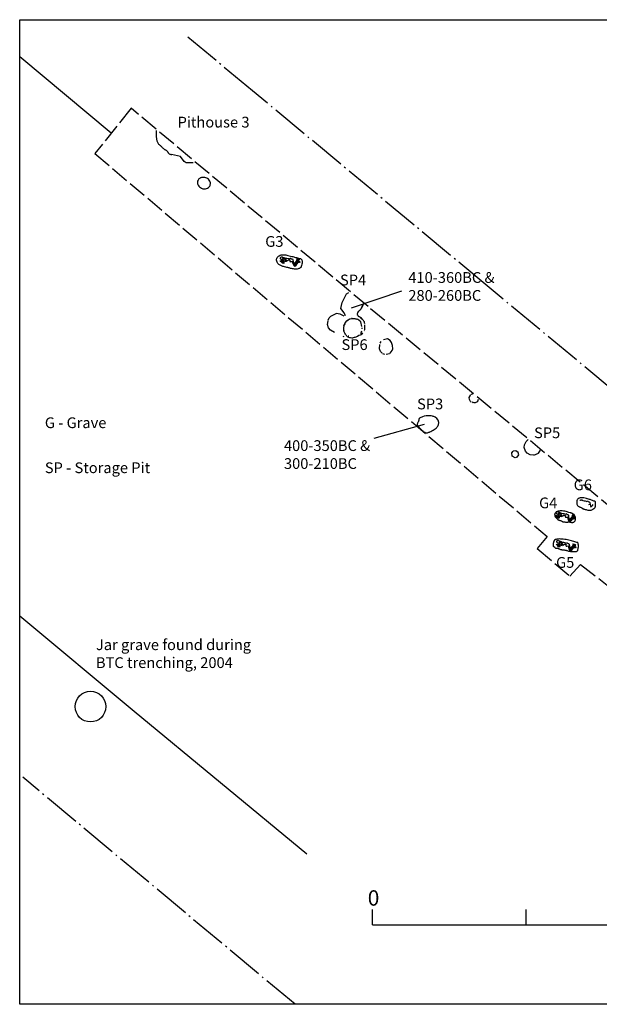
# Model space of a CAD drawing. Extents: x 8540004.6 to 8540075.7, y 4564072.2 to 4564136.2.
# Drawn here: x 8540004.6 to 8540042.3, y 4564072.2 to 4564136.2 of the extents above; entities that cross this region are included whole.
import ezdxf

# ---------------------------------------------------------------- set-up
doc = ezdxf.new("R2010")
doc.units = 0
doc.header["$MEASUREMENT"] = 0
doc.linetypes.add('ACAD_ISO02W100', pattern=[15, 12, -3])
doc.linetypes.add('ACAD_ISO04W100', pattern=[30, 24, -3, 0, -3])
for name, color, linetype in [('AZE_ROUTE011_BTC_GKP42', 1, 'Continuous'), ('Features', 1, 'Continuous'), ('kvadrat', 94, 'ACAD_ISO02W100'), ('Skeleton', 56, 'Continuous'), ('stripped_area', 4, 'ACAD_ISO04W100'), ('TEXT', 7, 'Continuous')]:
    doc.layers.add(name, color=color, linetype=linetype)

msp = doc.modelspace()

# ---------------------------------------------------------------- linework, layer by layer
at = {"linetype": 'Continuous'}
for p, q in [((8540029.445, 4564118.567), (8540026.155, 4564117.472)), ((8540027.655, 4564108.995), (8540030.945, 4564109.917))]:
    msp.add_line(p, q, dxfattribs=at)
at = {"layer": 'AZE_ROUTE011_BTC_GKP42'}
for points in [[(8540010.536, 4564128.859), (8540004.573, 4564133.821)], [(8540023.269, 4564081.922), (8540012.027, 4564091.221), (8540004.573, 4564097.409)]]:
    msp.add_lwpolyline(points, dxfattribs=at)
at = {"layer": 'Features', "linetype": 'Continuous'}
for p, q in [((8540015.037, 4564127.34), (8540014.467, 4564127.477)), ((8540015.278, 4564127.005), (8540015.037, 4564127.34)), ((8540015.41, 4564126.925), (8540015.278, 4564127.005)), ((8540015.873, 4564126.917), (8540015.41, 4564126.925)), ((8540025.573, 4564117.83), (8540025.854, 4564118.408)), ((8540025.854, 4564118.408), (8540026.016, 4564118.485)), ((8540025.477, 4564117.442), (8540025.573, 4564117.83)), ((8540024.833, 4564116.948), (8540025.193, 4564117.114)), ((8540025.438, 4564117.073), (8540025.193, 4564117.114)), ((8540025.699, 4564117.163), (8540025.477, 4564117.442)), ((8540025.789, 4564116.964), (8540025.699, 4564117.163)), ((8540026.58, 4564117.154), (8540026.611, 4564117.185)), ((8540026.759, 4564117.362), (8540026.79, 4564117.394)), ((8540026.827, 4564117.469), (8540026.955, 4564117.702)), ((8540024.626, 4564116.396), (8540024.667, 4564116.64)), ((8540024.655, 4564116.677), (8540024.728, 4564116.828)), ((8540024.728, 4564116.828), (8540024.833, 4564116.948)), ((8540025.714, 4564116.938), (8540025.438, 4564117.073)), ((8540025.677, 4564116.32), (8540025.787, 4564116.546)), ((8540025.929, 4564116.678), (8540025.892, 4564116.665)), ((8540025.929, 4564116.678), (8540026.066, 4564116.767)), ((8540026.222, 4564116.8), (8540026.184, 4564116.787)), ((8540026.569, 4564117.004), (8540026.556, 4564117.041)), ((8540026.78, 4564116.575), (8540026.572, 4564116.754)), ((8540026.866, 4564116.751), (8540026.759, 4564116.818)), ((8540026.864, 4564116.27), (8540026.78, 4564116.575)), ((8540027.056, 4564116.441), (8540026.998, 4564116.609)), ((8540024.679, 4564116.184), (8540024.626, 4564116.396)), ((8540024.811, 4564116.042), (8540024.679, 4564116.184)), ((8540025.075, 4564115.882), (8540024.811, 4564116.042)), ((8540025.659, 4564116.188), (8540025.672, 4564116.213)), ((8540025.712, 4564115.976), (8540025.699, 4564116.014)), ((8540026.788, 4564115.825), (8540026.855, 4564115.995)), ((8540026.839, 4564115.738), (8540026.925, 4564115.852)), ((8540026.872, 4564116.126), (8540026.872, 4564116.189)), ((8540027.005, 4564115.984), (8540027.017, 4564116.009)), ((8540027.042, 4564116.059), (8540027.057, 4564116.378)), ((8540025.697, 4564115.595), (8540025.628, 4564115.613)), ((8540025.997, 4564115.636), (8540025.971, 4564115.648)), ((8540026.229, 4564115.507), (8540026.21, 4564115.5)), ((8540026.621, 4564115.642), (8540026.565, 4564115.623)), ((8540028.051, 4564115.195), (8540028.118, 4564115.302)), ((8540028.523, 4564115.463), (8540028.267, 4564115.416)), ((8540028.705, 4564115.359), (8540028.523, 4564115.463)), ((8540028.787, 4564115.241), (8540028.705, 4564115.359)), ((8540028.858, 4564115.035), (8540028.787, 4564115.241)), ((8540028.011, 4564114.826), (8540028.02, 4564115.101)), ((8540028.075, 4564114.639), (8540028.011, 4564114.826)), ((8540028.176, 4564114.528), (8540028.075, 4564114.639)), ((8540028.695, 4564114.54), (8540028.676, 4564114.533)), ((8540028.695, 4564114.54), (8540028.824, 4564114.71)), ((8540028.824, 4564114.71), (8540028.867, 4564114.829)), ((8540028.867, 4564114.829), (8540028.858, 4564115.035)), ((8540028.346, 4564114.461), (8540028.227, 4564114.504)), ((8540028.645, 4564114.502), (8540028.433, 4564114.45)), ((8540033.849, 4564111.659), (8540033.917, 4564111.765)), ((8540033.857, 4564111.515), (8540033.849, 4564111.659)), ((8540033.888, 4564111.484), (8540033.857, 4564111.515)), ((8540033.921, 4564111.391), (8540033.888, 4564111.484)), ((8540033.917, 4564111.765), (8540033.935, 4564111.834)), ((8540033.977, 4564111.348), (8540033.921, 4564111.391)), ((8540034.084, 4564111.886), (8540033.935, 4564111.834)), ((8540034.097, 4564111.305), (8540034.04, 4564111.348)), ((8540034.203, 4564111.3), (8540034.346, 4564111.37)), ((8540034.346, 4564111.37), (8540034.414, 4564111.415)), ((8540034.414, 4564111.415), (8540034.45, 4564111.553)), ((8540034.153, 4564111.324), (8540034.097, 4564111.305)), ((8540034.203, 4564111.3), (8540034.153, 4564111.324)), ((8540031.733, 4564110.28), (8540031.695, 4564110.33)), ((8540031.809, 4564110.181), (8540031.803, 4564110.2)), ((8540031.848, 4564110.069), (8540031.842, 4564110.088)), ((8540031.849, 4564109.944), (8540031.862, 4564109.969)), ((8540037.453, 4564108.58), (8540037.546, 4564108.779)), ((8540037.546, 4564108.779), (8540037.684, 4564108.912)), ((8540036.631, 4564108.053), (8540036.714, 4564108.166)), ((8540036.874, 4564108.183), (8540036.714, 4564108.166)), ((8540037.037, 4564108.076), (8540036.874, 4564108.183)), ((8540037.434, 4564108.407), (8540037.453, 4564108.58)), ((8540037.502, 4564108.163), (8540037.434, 4564108.407)), ((8540037.61, 4564108.037), (8540037.502, 4564108.163)), ((8540038.354, 4564108.039), (8540038.49, 4564108.233)), ((8540036.65, 4564107.832), (8540036.631, 4564108.053)), ((8540036.831, 4564107.732), (8540036.65, 4564107.832)), ((8540036.959, 4564107.779), (8540036.831, 4564107.732)), ((8540036.959, 4564107.779), (8540037.072, 4564107.924)), ((8540037.072, 4564107.924), (8540037.037, 4564108.076)), ((8540037.816, 4564107.925), (8540037.61, 4564108.037)), ((8540038.05, 4564107.907), (8540037.816, 4564107.925)), ((8540038.05, 4564107.907), (8540038.354, 4564108.039))]:
    msp.add_line(p, q, dxfattribs=at)
for points in [[(8540013.456, 4564129.024, 0.003049), (8540013.457, 4564128.9, 0.00992), (8540013.464, 4564128.711, 0.01725), (8540013.481, 4564128.519, 0.010196), (8540013.491, 4564128.454, 0.025276), (8540013.511, 4564128.359, 0.038639), (8540013.542, 4564128.269, 0.106788), (8540013.65, 4564128.119, 0.013647), (8540013.697, 4564128.077, -0.004003), (8540013.77, 4564128.014, -0.024278), (8540013.84, 4564127.948, 0.013025), (8540013.906, 4564127.88, 0.069295), (8540014.007, 4564127.805, 0.004284), (8540014.063, 4564127.774, -0.021539), (8540014.118, 4564127.742, -0.067285), (8540014.178, 4564127.691, -0.034341), (8540014.206, 4564127.653, -0.006172), (8540014.24, 4564127.598, 0.02808), (8540014.267, 4564127.559, 0.138058), (8540014.351, 4564127.495, 0.038466), (8540014.412, 4564127.475, 0.011773), (8540014.477, 4564127.461)], [(8540016.391, 4564125.959, 0.064668), (8540016.318, 4564125.931, 0.125322), (8540016.186, 4564125.809, 0.168633), (8540016.143, 4564125.645, 0.058191), (8540016.158, 4564125.569, 0.05755), (8540016.199, 4564125.478, 0.141708), (8540016.416, 4564125.273, 0.099306), (8540016.584, 4564125.226, 0.194046), (8540016.877, 4564125.323, 0.088564), (8540016.951, 4564125.413, 0.074521), (8540016.985, 4564125.506, 0.153868), (8540016.961, 4564125.741, 0.11504), (8540016.868, 4564125.865, 0.077885), (8540016.751, 4564125.936, 0.124115), (8540016.484, 4564125.975, 0.029547), (8540016.409, 4564125.963)], [(8540022.813, 4564120.707, -0.010876), (8540022.829, 4564120.702, -0.048529), (8540022.876, 4564120.684, -0.140914), (8540022.935, 4564120.63, -0.060029), (8540022.957, 4564120.584, -0.071823), (8540022.971, 4564120.5, -0.057913), (8540022.961, 4564120.402, 0.011912), (8540022.923, 4564120.239, -0.019498), (8540022.911, 4564120.19, -0.04382), (8540022.894, 4564120.144, -0.070706), (8540022.868, 4564120.105, -0.079263), (8540022.818, 4564120.066, -0.050364), (8540022.756, 4564120.038, -0.049141), (8540022.637, 4564120.012, -0.051371), (8540022.473, 4564120.01, -0.027051), (8540022.346, 4564120.028, -0.014923), (8540022.219, 4564120.057, -0.001421), (8540022.027, 4564120.108, 0.009043), (8540021.894, 4564120.14, -0.00728), (8540021.759, 4564120.171, -0.017929), (8540021.661, 4564120.199, -0.029635), (8540021.569, 4564120.235, -0.042535), (8540021.485, 4564120.282, -0.104031), (8540021.362, 4564120.409, -0.173587), (8540021.304, 4564120.649, -0.108203), (8540021.341, 4564120.757, -0.087575), (8540021.419, 4564120.843, -0.136908), (8540021.666, 4564120.943, -0.037162), (8540021.765, 4564120.947, -0.027191), (8540021.864, 4564120.938, -0.017755), (8540021.963, 4564120.92, -0.013513), (8540022.289, 4564120.836, 0.003192), (8540022.543, 4564120.771, 0.005883), (8540022.797, 4564120.71)], [(8540027.019, 4564116.579, 0.009132), (8540026.955, 4564116.671, 0.028697), (8540026.883, 4564116.757, 0.068119), (8540026.757, 4564116.86, 0.001919), (8540026.695, 4564116.897, -0.024524), (8540026.647, 4564116.93, -0.053511), (8540026.607, 4564116.967, -0.141325), (8540026.572, 4564117.045, -0.088073), (8540026.574, 4564117.126, -0.167324), (8540026.661, 4564117.279, -0.01538), (8540026.695, 4564117.308, 0.020914), (8540026.747, 4564117.352, 0.06896), (8540026.796, 4564117.412, 0.01897), (8540026.813, 4564117.441, 0.014012), (8540026.833, 4564117.482, 0.004083), (8540026.906, 4564117.649, 0.000925), (8540026.942, 4564117.731)], [(8540026.825, 4564115.75, 0.007098), (8540026.506, 4564115.608, -0.017274), (8540026.404, 4564115.567, -0.034633), (8540026.299, 4564115.536, -0.082785), (8540026.122, 4564115.527, -0.069096), (8540026.017, 4564115.555, -0.074115), (8540025.926, 4564115.611, -0.051273), (8540025.849, 4564115.691, -0.031591), (8540025.785, 4564115.784, -0.02166), (8540025.73, 4564115.884, -0.041618), (8540025.689, 4564115.986, -0.092347), (8540025.673, 4564116.134, -0.034633), (8540025.685, 4564116.221, -0.016487), (8540025.701, 4564116.286, -0.014635), (8540025.727, 4564116.372, -0.050654), (8540025.799, 4564116.534, -0.241669), (8540026.21, 4564116.798, -0.045482), (8540026.319, 4564116.797, -0.01269), (8540026.362, 4564116.792, -0.016571), (8540026.449, 4564116.776, -0.005416), (8540026.536, 4564116.757)], [(8540041.478, 4564105.073, 0.070338), (8540041.307, 4564105.121, 0.039502), (8540041.175, 4564105.128, 0.013865), (8540041.12, 4564105.125, 0.046564), (8540041.026, 4564105.11, 0.057183), (8540040.965, 4564105.087, 0.14177), (8540040.894, 4564105.019, 0.059214), (8540040.868, 4564104.959, 0.025271), (8540040.858, 4564104.92, 0.065387), (8540040.849, 4564104.791, 0.046162), (8540040.859, 4564104.714, 0.229914), (8540040.994, 4564104.548, 0.023453), (8540041.029, 4564104.533, -0.004203), (8540041.102, 4564104.507, -0.034785), (8540041.149, 4564104.486, -0.023694), (8540041.171, 4564104.473, -0.017343), (8540041.213, 4564104.441, 0.022232), (8540041.255, 4564104.411, 0.079035), (8540041.312, 4564104.384, 0.025863), (8540041.35, 4564104.376, -0.019293), (8540041.452, 4564104.356, 0.014771), (8540041.577, 4564104.328, 0.018102), (8540041.628, 4564104.32, 0.091611), (8540041.796, 4564104.328, 0.065666), (8540041.879, 4564104.361, 0.020378), (8540041.923, 4564104.388, 0.005802), (8540041.967, 4564104.417, 0.032152), (8540042.008, 4564104.449, 0.053392), (8540042.034, 4564104.477, 0.06332), (8540042.051, 4564104.511, 0.043488), (8540042.062, 4564104.548, 0.026751), (8540042.067, 4564104.588, 0.017579), (8540042.071, 4564104.666, -0.011622), (8540042.074, 4564104.742, -0.006556), (8540042.079, 4564104.796, 0.032774), (8540042.08, 4564104.823, 0.100502), (8540042.073, 4564104.852, 0.113836), (8540042.054, 4564104.875, 0.050001), (8540042.033, 4564104.889, 0.025124), (8540042.007, 4564104.9, 0.007376), (8540041.967, 4564104.915, -0.006846), (8540041.867, 4564104.954, 0.010451), (8540041.773, 4564104.99, 0.027277), (8540041.678, 4564105.019, -0.014044), (8540041.552, 4564105.048, -0.027182), (8540041.49, 4564105.068)]]:
    msp.add_lwpolyline(points, format="xyb", dxfattribs=at)
for points in [[(8540030.579, 4564110.254, 0.035416), (8540030.571, 4564110.225, 0.00326), (8540030.558, 4564110.161, -0.04399), (8540030.544, 4564110.114, -0.026671), (8540030.524, 4564110.071, 0.014165), (8540030.48, 4564109.99, 0.026817), (8540030.469, 4564109.964, 0.167296), (8540030.467, 4564109.875, 0.059922), (8540030.49, 4564109.824, 0.042757), (8540030.536, 4564109.76, 0.016161), (8540030.581, 4564109.709, 0.00432), (8540030.731, 4564109.558, 0.00786), (8540030.78, 4564109.511, 0.022634), (8540030.854, 4564109.448, 0.038451), (8540030.928, 4564109.398, 0.036482), (8540030.979, 4564109.374, 0.139062), (8540031.126, 4564109.359, 0.055166), (8540031.225, 4564109.388, 0.015137), (8540031.282, 4564109.414, 0.006907), (8540031.421, 4564109.484, 0.01008), (8540031.5, 4564109.527, 0.029795), (8540031.624, 4564109.608, 0.046221), (8540031.739, 4564109.709, 0.042176), (8540031.795, 4564109.781, 0.076631), (8540031.846, 4564109.889, 0.351516), (8540031.631, 4564110.378, 0.038691), (8540031.547, 4564110.413, 0.027708), (8540031.458, 4564110.436, 0.034375), (8540031.275, 4564110.46, 0.101958), (8540030.801, 4564110.394, 0.06308), (8540030.613, 4564110.299, 0.152677)], [(8540040.421, 4564103.543, 0.107939), (8540040.588, 4564103.526, 0.065387), (8540040.654, 4564103.543, 0.174884), (8540040.74, 4564103.619, 0.066206), (8540040.765, 4564103.682, 0.150065), (8540040.753, 4564103.916, 0.166058), (8540040.64, 4564104.055, 0.030344), (8540040.594, 4564104.081, 0.019888), (8540040.544, 4564104.103, 0.011605), (8540040.493, 4564104.122, 0.004404), (8540040.415, 4564104.149, 0.007688), (8540040.265, 4564104.197, 0.011728), (8540040.166, 4564104.224, 0.064518), (8540039.811, 4564104.269, 0.023197), (8540039.72, 4564104.264, 0.03255), (8540039.632, 4564104.249, 0.068713), (8540039.53, 4564104.21, 0.123314), (8540039.446, 4564104.133, 0.091024), (8540039.416, 4564104.059, 0.123208), (8540039.421, 4564103.934, 0.136615), (8540039.469, 4564103.856, 0.022622), (8540039.499, 4564103.83, -0.019544), (8540039.54, 4564103.796, -0.026648), (8540039.558, 4564103.776, -0.004332), (8540039.592, 4564103.734, 0.042777), (8540039.62, 4564103.706, 0.074606), (8540039.653, 4564103.686, 0.024931), (8540039.678, 4564103.677, -0.001829), (8540039.755, 4564103.653, -0.016273), (8540039.804, 4564103.635, -0.037746), (8540039.876, 4564103.6, 0.013519), (8540039.922, 4564103.574, 0.043075), (8540039.959, 4564103.559, 0.05344), (8540039.997, 4564103.552, 0.016987), (8540040.024, 4564103.551, -0.004606), (8540040.077, 4564103.55, -0.011945), (8540040.157, 4564103.545, 0.042272), (8540040.236, 4564103.545, 0.004092), (8540040.29, 4564103.55, -0.021051), (8540040.344, 4564103.553, -0.048244), (8540040.396, 4564103.549, -0.0339)], [(8540040.909, 4564102.206, 0.002291), (8540040.658, 4564102.277, 0.00996), (8540040.344, 4564102.359, 0.010819), (8540040.159, 4564102.399, 0.01786), (8540039.97, 4564102.428, 0.035249), (8540039.665, 4564102.441, 0.041832), (8540039.543, 4564102.429, 0.056601), (8540039.464, 4564102.405, 0.176103), (8540039.365, 4564102.311, 0.044553), (8540039.34, 4564102.25, 0.020084), (8540039.327, 4564102.201, 0.014343), (8540039.314, 4564102.137, 0.050691), (8540039.305, 4564102.022, 0.061689), (8540039.31, 4564101.989, 0.182776), (8540039.332, 4564101.958, 0.046578), (8540039.353, 4564101.947, -0.024027), (8540039.384, 4564101.932, -0.093746), (8540039.408, 4564101.911, -0.005098), (8540039.428, 4564101.885, 0.128566), (8540039.466, 4564101.854, 0.08404), (8540039.489, 4564101.849, 0.040828), (8540039.514, 4564101.849, -0.018178), (8540039.547, 4564101.851, -0.05876), (8540039.595, 4564101.846, -0.037485), (8540039.641, 4564101.831, -0.016855), (8540039.687, 4564101.811, 0.003813), (8540039.747, 4564101.784, 0.032234), (8540039.822, 4564101.755, 0.025933), (8540039.869, 4564101.744, 0.020005), (8540039.933, 4564101.735, 0.003079), (8540040.031, 4564101.727, -0.017887), (8540040.096, 4564101.718, -0.020507), (8540040.16, 4564101.704, -0.010797), (8540040.224, 4564101.686, 0.002845), (8540040.318, 4564101.657, 0.013526), (8540040.38, 4564101.641, 0.051282), (8540040.503, 4564101.623, 0.011929), (8540040.672, 4564101.622, 0.013733), (8540040.747, 4564101.622, 0.027465), (8540040.8, 4564101.627, 0.032133), (8540040.833, 4564101.634, 0.046917), (8540040.861, 4564101.646, 0.186612), (8540040.91, 4564101.697, 0.039477), (8540040.92, 4564101.728, 0.005755), (8540040.934, 4564101.794, 0.005817), (8540040.948, 4564101.859, 0.036392), (8540040.954, 4564101.906, 0.019918), (8540040.952, 4564101.954, -0.041129), (8540040.954, 4564101.987, 0.025553), (8540040.961, 4564102.028, 0.078121), (8540040.96, 4564102.051, 0.025962), (8540040.95, 4564102.082, -0.059909), (8540040.943, 4564102.117, 0.024439), (8540040.938, 4564102.164, 0.041116), (8540040.934, 4564102.18, 0.12272), (8540040.922, 4564102.199, 0.114215)]]:
    msp.add_lwpolyline(points, format="xyb", close=True, dxfattribs=at)
msp.add_circle((8540009.184, 4564091.532), 1, dxfattribs=at)
at = {"layer": 'kvadrat', "ltscale": 0.1}
msp.add_lwpolyline([(8540043.149, 4564099.184), (8540045.687, 4564102.324), (8540027.259, 4564117.57), (8540011.83, 4564130.478), (8540009.475, 4564127.53), (8540038.913, 4564102.604), (8540038.281, 4564101.82), (8540040.399, 4564100.029), (8540041.097, 4564100.781)], close=True, dxfattribs=at)
at = {"layer": 'Skeleton', "linetype": 'Continuous'}
for p, q in [((8540022.357, 4564120.472), (8540022.324, 4564120.525)), ((8540041.202, 4564104.952), (8540041.174, 4564105.007)), ((8540041.675, 4564104.651), (8540041.647, 4564104.707)), ((8540040.283, 4564103.827), (8540040.255, 4564103.882)), ((8540040.332, 4564101.943), (8540040.304, 4564101.999))]:
    msp.add_line(p, q, dxfattribs=at)
for points in [[(8540021.764, 4564120.51), (8540021.781, 4564120.43), (8540021.764, 4564120.37), (8540021.696, 4564120.401), (8540021.632, 4564120.462), (8540021.565, 4564120.51), (8540021.547, 4564120.559), (8540021.625, 4564120.493), (8540021.703, 4564120.442), (8540021.754, 4564120.421), (8540021.745, 4564120.462), (8540021.74, 4564120.514)], [(8540021.961, 4564120.549), (8540021.957, 4564120.527), (8540021.945, 4564120.495), (8540021.867, 4564120.501), (8540021.71, 4564120.523), (8540021.642, 4564120.514), (8540021.627, 4564120.538), (8540021.654, 4564120.561), (8540021.727, 4564120.558), (8540021.798, 4564120.55), (8540021.908, 4564120.541), (8540021.913, 4564120.558), (8540021.855, 4564120.644), (8540021.783, 4564120.735), (8540021.821, 4564120.745), (8540021.842, 4564120.693), (8540021.948, 4564120.554), (8540021.968, 4564120.555), (8540021.985, 4564120.555), (8540021.995, 4564120.556), (8540022.019, 4564120.566), (8540022.046, 4564120.582), (8540022.065, 4564120.602), (8540022.097, 4564120.614), (8540022.155, 4564120.605), (8540022.17, 4564120.597), (8540022.157, 4564120.56), (8540022.162, 4564120.527), (8540022.186, 4564120.492), (8540022.228, 4564120.495), (8540022.307, 4564120.51), (8540022.342, 4564120.428), (8540022.404, 4564120.292), (8540022.448, 4564120.225), (8540022.5, 4564120.204), (8540022.568, 4564120.258), (8540022.679, 4564120.422), (8540022.71, 4564120.445), (8540022.733, 4564120.459), (8540022.748, 4564120.457), (8540022.8, 4564120.455), (8540022.823, 4564120.442), (8540022.832, 4564120.467), (8540022.812, 4564120.489), (8540022.753, 4564120.514), (8540022.688, 4564120.534), (8540022.688, 4564120.509), (8540022.675, 4564120.473), (8540022.644, 4564120.421), (8540022.557, 4564120.327), (8540022.502, 4564120.271), (8540022.471, 4564120.258), (8540022.437, 4564120.29), (8540022.368, 4564120.425), (8540022.357, 4564120.473), (8540022.357, 4564120.473), (8540022.429, 4564120.357), (8540022.446, 4564120.328), (8540022.486, 4564120.318), (8540022.532, 4564120.36), (8540022.598, 4564120.493), (8540022.644, 4564120.595), (8540022.662, 4564120.608), (8540022.666, 4564120.613), (8540022.692, 4564120.61), (8540022.722, 4564120.609), (8540022.757, 4564120.606), (8540022.789, 4564120.605), (8540022.793, 4564120.614), (8540022.784, 4564120.624), (8540022.746, 4564120.639), (8540022.72, 4564120.646), (8540022.69, 4564120.648), (8540022.676, 4564120.645), (8540022.665, 4564120.65), (8540022.653, 4564120.661), (8540022.617, 4564120.672), (8540022.604, 4564120.662), (8540022.617, 4564120.641), (8540022.626, 4564120.608), (8540022.594, 4564120.542), (8540022.591, 4564120.537)], [(8540021.705, 4564120.734), (8540021.757, 4564120.725), (8540021.756, 4564120.76), (8540021.785, 4564120.766), (8540021.836, 4564120.747), (8540021.893, 4564120.729), (8540021.98, 4564120.721), (8540022.058, 4564120.708), (8540022.114, 4564120.692), (8540022.171, 4564120.678), (8540022.178, 4564120.721), (8540022.229, 4564120.716), (8540022.255, 4564120.684), (8540022.292, 4564120.677), (8540022.322, 4564120.681), (8540022.349, 4564120.67), (8540022.358, 4564120.644), (8540022.39, 4564120.515), (8540022.426, 4564120.423), (8540022.456, 4564120.374), (8540022.491, 4564120.38), (8540022.548, 4564120.469), (8540022.591, 4564120.537)], [(8540021.72, 4564120.57), (8540021.719, 4564120.605)], [(8540021.739, 4564120.623), (8540021.751, 4564120.564)], [(8540041.052, 4564104.975), (8540041.102, 4564104.961), (8540041.105, 4564104.996), (8540041.134, 4564105), (8540041.183, 4564104.976), (8540041.239, 4564104.952), (8540041.324, 4564104.935), (8540041.401, 4564104.916), (8540041.455, 4564104.894), (8540041.51, 4564104.875), (8540041.521, 4564104.917), (8540041.571, 4564104.906), (8540041.594, 4564104.872), (8540041.63, 4564104.861), (8540041.661, 4564104.862), (8540041.686, 4564104.849), (8540041.693, 4564104.823), (8540041.713, 4564104.691), (8540041.739, 4564104.596), (8540041.764, 4564104.544), (8540041.799, 4564104.547), (8540041.865, 4564104.629), (8540041.914, 4564104.693)], [(8540039.697, 4564103.922), (8540039.706, 4564103.841), (8540039.683, 4564103.783), (8540039.619, 4564103.82), (8540039.561, 4564103.887), (8540039.499, 4564103.941), (8540039.485, 4564103.992), (8540039.556, 4564103.918), (8540039.629, 4564103.86), (8540039.678, 4564103.835), (8540039.673, 4564103.877), (8540039.673, 4564103.928)], [(8540039.896, 4564103.942), (8540039.89, 4564103.92), (8540039.875, 4564103.89), (8540039.798, 4564103.903), (8540039.644, 4564103.941), (8540039.576, 4564103.937), (8540039.562, 4564103.963), (8540039.592, 4564103.983), (8540039.664, 4564103.973), (8540039.734, 4564103.958), (8540039.843, 4564103.939), (8540039.849, 4564103.955), (8540039.8, 4564104.046), (8540039.738, 4564104.145), (8540039.776, 4564104.151), (8540039.792, 4564104.097), (8540039.884, 4564103.948), (8540039.904, 4564103.947), (8540039.921, 4564103.945), (8540039.931, 4564103.945), (8540039.956, 4564103.953), (8540039.984, 4564103.966), (8540040.005, 4564103.985), (8540040.038, 4564103.993), (8540040.094, 4564103.978), (8540040.109, 4564103.969), (8540040.092, 4564103.933), (8540040.094, 4564103.901), (8540040.115, 4564103.863), (8540040.156, 4564103.862), (8540040.237, 4564103.869), (8540040.264, 4564103.784), (8540040.313, 4564103.643), (8540040.349, 4564103.572), (8540040.399, 4564103.546), (8540040.472, 4564103.593), (8540040.599, 4564103.745), (8540040.632, 4564103.765), (8540040.656, 4564103.777), (8540040.671, 4564103.773), (8540040.722, 4564103.767), (8540040.744, 4564103.751), (8540040.755, 4564103.775), (8540040.738, 4564103.799), (8540040.681, 4564103.83), (8540040.618, 4564103.856), (8540040.616, 4564103.831), (8540040.599, 4564103.797), (8540040.564, 4564103.748), (8540040.467, 4564103.663), (8540040.408, 4564103.613), (8540040.376, 4564103.602), (8540040.345, 4564103.637), (8540040.29, 4564103.779), (8540040.283, 4564103.827), (8540040.283, 4564103.827), (8540040.343, 4564103.706), (8540040.358, 4564103.674), (8540040.397, 4564103.66), (8540040.446, 4564103.698), (8540040.525, 4564103.824), (8540040.58, 4564103.922), (8540040.6, 4564103.932), (8540040.604, 4564103.937), (8540040.63, 4564103.932), (8540040.66, 4564103.927), (8540040.694, 4564103.921), (8540040.726, 4564103.917), (8540040.731, 4564103.925), (8540040.723, 4564103.936), (8540040.686, 4564103.955), (8540040.661, 4564103.964), (8540040.631, 4564103.969), (8540040.617, 4564103.968), (8540040.607, 4564103.974), (8540040.595, 4564103.986), (8540040.561, 4564104), (8540040.547, 4564103.991), (8540040.558, 4564103.97), (8540040.563, 4564103.936), (8540040.525, 4564103.874), (8540040.522, 4564103.868)], [(8540039.658, 4564103.986), (8540039.661, 4564104.021)], [(8540039.66, 4564104.151), (8540039.71, 4564104.136), (8540039.713, 4564104.171), (8540039.742, 4564104.175), (8540039.791, 4564104.151), (8540039.846, 4564104.127), (8540039.932, 4564104.111), (8540040.009, 4564104.091), (8540040.063, 4564104.07), (8540040.118, 4564104.05), (8540040.129, 4564104.092), (8540040.179, 4564104.082), (8540040.202, 4564104.047), (8540040.238, 4564104.036), (8540040.269, 4564104.038), (8540040.294, 4564104.024), (8540040.301, 4564103.998), (8540040.32, 4564103.866), (8540040.346, 4564103.771), (8540040.372, 4564103.719), (8540040.407, 4564103.722), (8540040.473, 4564103.805), (8540040.522, 4564103.868)], [(8540039.682, 4564104.037), (8540039.689, 4564103.977)], [(8540039.746, 4564102.038), (8540039.755, 4564101.957), (8540039.732, 4564101.9), (8540039.668, 4564101.937), (8540039.61, 4564102.004), (8540039.548, 4564102.058), (8540039.534, 4564102.109), (8540039.605, 4564102.035), (8540039.678, 4564101.977), (8540039.727, 4564101.952), (8540039.722, 4564101.993), (8540039.723, 4564102.045)], [(8540039.945, 4564102.059), (8540039.939, 4564102.037), (8540039.925, 4564102.006), (8540039.848, 4564102.02), (8540039.694, 4564102.057), (8540039.625, 4564102.054), (8540039.612, 4564102.08), (8540039.641, 4564102.1), (8540039.713, 4564102.09), (8540039.784, 4564102.075), (8540039.892, 4564102.056), (8540039.898, 4564102.072), (8540039.849, 4564102.163), (8540039.787, 4564102.261), (8540039.825, 4564102.267), (8540039.842, 4564102.214), (8540039.934, 4564102.065), (8540039.953, 4564102.064), (8540039.97, 4564102.062), (8540039.98, 4564102.062), (8540040.005, 4564102.069), (8540040.034, 4564102.083), (8540040.054, 4564102.101), (8540040.087, 4564102.109), (8540040.144, 4564102.095), (8540040.158, 4564102.086), (8540040.142, 4564102.05), (8540040.144, 4564102.017), (8540040.164, 4564101.98), (8540040.206, 4564101.979), (8540040.286, 4564101.986), (8540040.313, 4564101.901), (8540040.362, 4564101.759), (8540040.398, 4564101.688), (8540040.449, 4564101.662), (8540040.522, 4564101.71), (8540040.648, 4564101.862), (8540040.681, 4564101.882), (8540040.705, 4564101.893), (8540040.72, 4564101.89), (8540040.771, 4564101.884), (8540040.793, 4564101.868), (8540040.804, 4564101.892), (8540040.787, 4564101.916), (8540040.73, 4564101.946), (8540040.668, 4564101.973), (8540040.665, 4564101.948), (8540040.649, 4564101.914), (8540040.613, 4564101.865), (8540040.517, 4564101.78), (8540040.457, 4564101.729), (8540040.425, 4564101.719), (8540040.394, 4564101.754), (8540040.339, 4564101.895), (8540040.333, 4564101.944), (8540040.333, 4564101.944), (8540040.392, 4564101.822), (8540040.407, 4564101.791), (8540040.446, 4564101.777), (8540040.496, 4564101.815), (8540040.574, 4564101.94), (8540040.63, 4564102.038), (8540040.649, 4564102.049), (8540040.653, 4564102.054), (8540040.679, 4564102.048), (8540040.709, 4564102.043), (8540040.743, 4564102.037), (8540040.775, 4564102.034), (8540040.78, 4564102.042), (8540040.772, 4564102.053), (8540040.735, 4564102.072), (8540040.711, 4564102.081), (8540040.68, 4564102.086), (8540040.666, 4564102.085), (8540040.656, 4564102.09), (8540040.645, 4564102.103), (8540040.61, 4564102.117), (8540040.597, 4564102.108), (8540040.607, 4564102.086), (8540040.613, 4564102.052), (8540040.574, 4564101.99), (8540040.572, 4564101.985)], [(8540039.707, 4564102.102), (8540039.71, 4564102.137)], [(8540039.709, 4564102.267), (8540039.759, 4564102.253), (8540039.762, 4564102.288), (8540039.791, 4564102.291), (8540039.841, 4564102.268), (8540039.896, 4564102.244), (8540039.981, 4564102.227), (8540040.058, 4564102.208), (8540040.112, 4564102.186), (8540040.167, 4564102.166), (8540040.178, 4564102.208), (8540040.228, 4564102.198), (8540040.252, 4564102.164), (8540040.288, 4564102.153), (8540040.318, 4564102.154), (8540040.343, 4564102.141), (8540040.35, 4564102.115), (8540040.37, 4564101.983), (8540040.396, 4564101.888), (8540040.421, 4564101.836), (8540040.456, 4564101.839), (8540040.522, 4564101.921), (8540040.572, 4564101.985)], [(8540039.732, 4564102.153), (8540039.738, 4564102.093)]]:
    msp.add_lwpolyline(points, dxfattribs=at)
for points in [[(8540021.709, 4564120.611), (8540021.677, 4564120.615), (8540021.691, 4564120.648), (8540021.686, 4564120.667), (8540021.667, 4564120.627), (8540021.658, 4564120.624), (8540021.648, 4564120.632), (8540021.634, 4564120.638), (8540021.622, 4564120.635), (8540021.597, 4564120.645), (8540021.554, 4564120.687), (8540021.557, 4564120.738), (8540021.583, 4564120.796), (8540021.632, 4564120.818), (8540021.66, 4564120.815), (8540021.69, 4564120.788), (8540021.689, 4564120.753), (8540021.71, 4564120.715), (8540021.717, 4564120.704), (8540021.728, 4564120.687), (8540021.724, 4564120.65), (8540021.72, 4564120.616)], [(8540039.651, 4564104.028), (8540039.62, 4564104.035), (8540039.637, 4564104.067), (8540039.634, 4564104.086), (8540039.611, 4564104.048), (8540039.602, 4564104.046), (8540039.593, 4564104.055), (8540039.58, 4564104.062), (8540039.567, 4564104.06), (8540039.544, 4564104.073), (8540039.504, 4564104.119), (8540039.513, 4564104.169), (8540039.544, 4564104.224), (8540039.595, 4564104.242), (8540039.622, 4564104.236), (8540039.65, 4564104.206), (8540039.645, 4564104.172), (8540039.663, 4564104.132), (8540039.668, 4564104.12), (8540039.678, 4564104.102), (8540039.671, 4564104.065), (8540039.663, 4564104.032)], [(8540039.701, 4564102.145), (8540039.669, 4564102.152), (8540039.687, 4564102.183), (8540039.684, 4564102.202), (8540039.66, 4564102.165), (8540039.651, 4564102.162), (8540039.642, 4564102.171), (8540039.629, 4564102.178), (8540039.616, 4564102.177), (8540039.593, 4564102.189), (8540039.554, 4564102.235), (8540039.562, 4564102.286), (8540039.594, 4564102.341), (8540039.644, 4564102.358), (8540039.672, 4564102.352), (8540039.699, 4564102.323), (8540039.694, 4564102.288), (8540039.712, 4564102.248), (8540039.718, 4564102.236), (8540039.727, 4564102.219), (8540039.72, 4564102.181), (8540039.712, 4564102.148)]]:
    msp.add_lwpolyline(points, close=True, dxfattribs=at)
at = {"layer": 'stripped_area', "ltscale": 0.1}
for points in [[(8540073.646, 4564086.854), (8540064.755, 4564094.235), (8540063.523, 4564095.258), (8540059.915, 4564098.253), (8540035.022, 4564118.919), (8540019.745, 4564131.603), (8540015.457, 4564135.163)], [(8540022.507, 4564072.154), (8540004.783, 4564086.929)]]:
    msp.add_lwpolyline(points, dxfattribs=at)
at = {"layer": 'TEXT', "linetype": 'Continuous'}
for p, q in [((8540027.553, 4564077.326), (8540027.553, 4564078.326)), ((8540037.553, 4564077.326), (8540037.553, 4564078.326)), ((8540027.553, 4564077.326), (8540057.553, 4564077.326))]:
    msp.add_line(p, q, dxfattribs=at)
at = {"layer": 'TEXT', "color": 8, "linetype": 'Continuous'}
msp.add_lwpolyline([(8540004.573, 4564136.244), (8540075.693, 4564136.244), (8540075.693, 4564072.154), (8540004.573, 4564072.154)], close=True, dxfattribs=at)

# ---------------------------------------------------------------- texts
at = {"layer": 'TEXT', "linetype": 'Continuous', "attachment_point": 1}
for s, insert, char_height, width in [('{\\fTahoma|b0|i0|c0|p34;Pithouse 3}', (8540014.855, 4564129.926), 0.7, 851.639), ('{\\fTahoma|b0|i0|c0|p34;G3}', (8540020.563, 4564122.159), 0.7, 851.639), ('{\\fTahoma|b0|i0|c0|p34;SP4}', (8540025.433, 4564119.652), 0.7, 851.639), ('{\\fTahoma|b0|i0|c0|p34;410-360BC &\\P280-260BC}', (8540029.881, 4564119.812), 0.7, 851.639), ('{\\fTahoma|b0|i0|c0|p34;SP6}', (8540025.529, 4564115.444), 0.7, 851.639), ('{\\fTahoma|b0|i0|c0|p34;SP3}', (8540030.45, 4564111.581), 0.7, 851.639), ('{\\fTahoma|b0|i0|c0|p34;G - Grave}', (8540006.211, 4564110.359), 0.7, 851.639), ('{\\fTahoma|b0|i0|c0|p34;SP5}', (8540038.069, 4564109.705), 0.7, 851.639), ('{\\fTahoma|b0|i0|c0|p34;400-350BC &\\P300-210BC}', (8540021.783, 4564108.87), 0.7, 851.639), ('{\\fTahoma|b0|i0|c0|p34;SP - Storage Pit}', (8540006.211, 4564107.43), 0.7, 851.639), ('{\\fTahoma|b0|i0|c0|p34;G6}', (8540040.65, 4564106.317), 0.7, 851.639), ('{\\fTahoma|b0|i0|c0|p34;G4}', (8540038.396, 4564105.142), 0.7, 851.639), ('{\\fTahoma|b0|i0|c0|p34;G5}', (8540039.503, 4564101.267), 0.7, 851.639), ('{\\fTahoma|b0|i0|c0|p34;Jar grave found during \\PBTC trenching, 2004}', (8540009.538, 4564095.91), 0.7, 851.639), ('{\\fTahoma|b0|i0|c0|p34;0}', (8540027.239, 4564079.577), 1, 5.266)]:
    msp.add_mtext(s, dxfattribs=dict(at, insert=insert, char_height=char_height, width=width))

doc.saveas('drawing.dxf')
